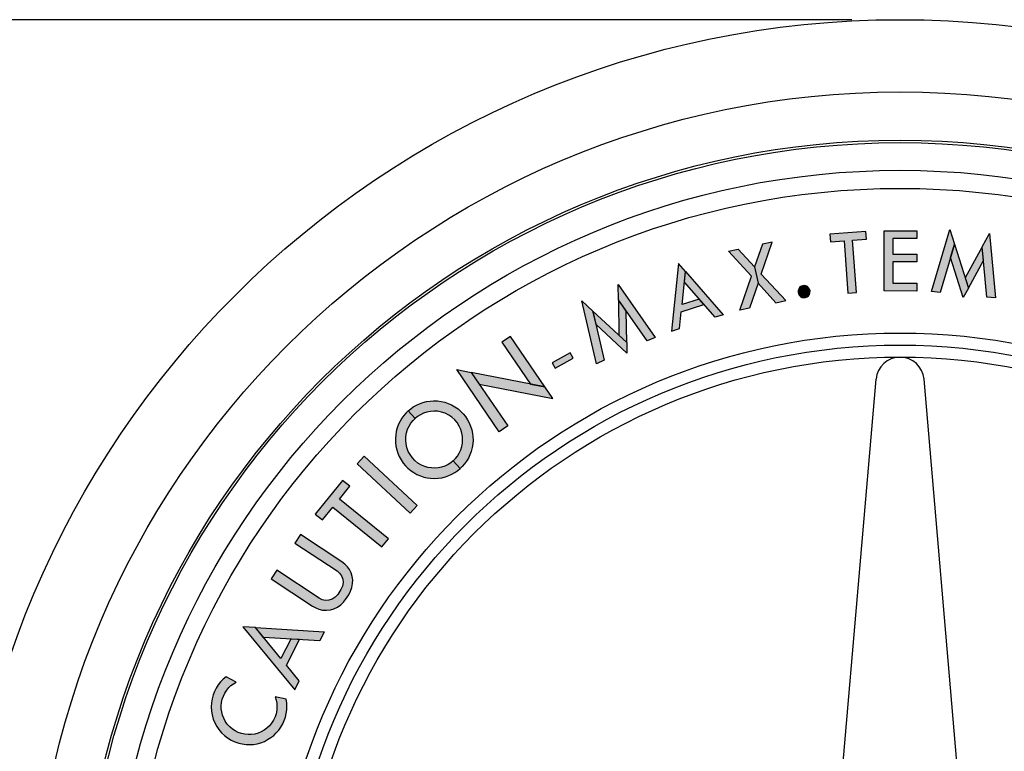
# Model space of a CAD drawing. Extents: x 0 to 46.7, y -0.1 to 20.1.
# Drawn here: x 2 to 3.2, y 3.2 to 4.2 of the extents above; entities that cross this region are included whole.
import ezdxf

# ---------------------------------------------------------------- set-up
doc = ezdxf.new("R2010")
doc.units = 0
doc.header["$MEASUREMENT"] = 0
doc.layers.get('0').update_dxf_attribs({"color": 90, "linetype": 'CONTINUOUS'})
doc.layers.add('DIMENS', color=7, linetype='CONTINUOUS')
doc.layers.add('PART', color=3, linetype='CONTINUOUS')
doc.styles.add('ROMANS', font='romans.shx', dxfattribs={"width": 0.75})
doc.dimstyles.new('DWYER_STANDARD', dxfattribs={"dimtxt": 0.1, "dimasz": 0.18, "dimexe": 0.093, "dimexo": 0.0625, "dimgap": 0.09, "dimtad": 0, "dimtih": 1, "dimtoh": 1, "dimdec": 3, "dimrnd": 0.001, "dimzin": 4, "dimdsep": 46, "dimtxsty": 'ROMANS', "dimcen": 0, "dimclrd": 256, "dimclre": 256, "dimclrt": 256, "dimadec": 0, "dimazin": 0, "dimtfac": 1, "dimtdec": 3, "dimtofl": 0, "dimtmove": 0, "dimatfit": 3, "dimfxl": 0, "dimtolj": 1, "dimtzin": 4, "dimarcsym": 0})

# ---------------------------------------------------------------- blocks, each defined once
blk = doc.blocks.new('*D4')
at = {"layer": 'DIMENS', "lineweight": -2}
for p, q in [((3.0425, 4.1782), (0.4594, 4.1782)), ((0.5524, 3.9982), (0.5524, 3.0369)), ((0.5524, 1.7957), (0.5524, 2.7569)), ((1.0425, 1.6157), (0.4594, 1.6157))]:
    blk.add_line(p, q, dxfattribs=at)
at = {"layer": 'DIMENS'}
for points in [[(0.5224, 3.9982), (0.5824, 3.9982), (0.5524, 4.1782)], [(0.5224, 1.7957), (0.5824, 1.7957), (0.5524, 1.6157)]]:
    blk.add_solid(points, dxfattribs=at)
at = {"layer": 'DIMENS', "insert": (0.5524, 2.8969), "char_height": 0.1, "attachment_point": 5, "style": 'ROMANS'}
blk.add_mtext('\\A1;HEIGHT', dxfattribs=at)

msp = doc.modelspace()

# ---------------------------------------------------------------- hatches: boundary and pattern name
at = {"linetype": 'Continuous'}
for points in [[(3.01398, 3.9002629), (3.0146925, 3.8902597), (3.032476, 3.8915264), (3.0373053, 3.8237268), (3.04842, 3.8245185), (3.0435907, 3.8923181), (3.0613742, 3.8935848), (3.0606617, 3.903588)], [(3.0846706, 3.9044439), (3.1270134, 3.9043675), (3.1269953, 3.894339), (3.0957954, 3.8943953), (3.0957592, 3.8743382), (3.1269592, 3.8742819), (3.1269411, 3.8642533), (3.0957411, 3.8643096), (3.0956908, 3.8364525), (3.1268908, 3.8363962), (3.1268727, 3.8263677), (3.0845299, 3.8264441)], [(2.9882811, 3.8240443), (2.9883511, 3.8266714), (2.987734, 3.8287837), (2.9865515, 3.8306397), (2.9848977, 3.8320915), (2.9829042, 3.8330236), (2.9807297, 3.8333618), (2.9785473, 3.8330791), (2.9765307, 3.8321981), (2.9748404, 3.830789), (2.973611, 3.8289637), (2.9729403, 3.8268678), (2.9728817, 3.8246679), (2.97344, 3.8225393), (2.9745705, 3.8206512), (2.9761835, 3.8191541), (2.9781504, 3.8181671), (2.9803147, 3.8177688), (2.9825041, 3.8179908), (2.9845444, 3.8188156), (2.986273, 3.8201773), (2.9875526, 3.8219678)], [(2.6774447, 3.7464366), (2.6540405, 3.7332628), (2.6579927, 3.7262416), (2.6813968, 3.7394154)], [(2.4700035, 3.5382648), (2.4791415, 3.5481047), (2.4102621, 3.6120704), (2.4011241, 3.6022305)], [(2.3468246, 3.5371102), (2.3562115, 3.5294978), (2.3697448, 3.5461857), (2.4333674, 3.4945901), (2.4418257, 3.50502), (2.3782031, 3.5566156), (2.3917364, 3.5733035), (2.3823495, 3.580916)], [(2.2896435, 3.4530734), (2.3434904, 3.4176441), (2.3474144, 3.415435), (2.3515956, 3.4138156), (2.3563993, 3.4127124), (2.3615191, 3.4125586), (2.3664196, 3.4131663), (2.3709944, 3.4144514), (2.3758559, 3.4166022), (2.37998, 3.4194696), (2.3834812, 3.4228756), (2.3862685, 3.4264693), (2.3902881, 3.4325785), (2.3927209, 3.437114), (2.3943669, 3.4418435), (2.3952178, 3.4469674), (2.3954084, 3.4519087), (2.394583, 3.456361), (2.3932147, 3.4608876), (2.391198, 3.4652493), (2.3885658, 3.4689101), (2.3852492, 3.4724297), (2.381463, 3.4753566), (2.3276161, 3.5107858), (2.320235, 3.4995677), (2.3752037, 3.4634004), (2.3782882, 3.4607555), (2.3809676, 3.4571665), (2.382596, 3.4529574), (2.3831291, 3.4485688), (2.3822773, 3.4435998), (2.3801918, 3.4392214), (2.3761722, 3.4331123), (2.3728887, 3.4293307), (2.368935, 3.4268397), (2.3644557, 3.4255433), (2.3600776, 3.4252606), (2.3559785, 3.4261058), (2.3519933, 3.4281242), (2.2970246, 3.4642915)], [(2.2312132, 3.3262324), (2.2275284, 3.3231007), (2.2241212, 3.3196186), (2.2211373, 3.3158027), (2.2183221, 3.31141), (2.2162239, 3.3071567), (2.2145109, 3.3026537), (2.2130778, 3.2975907), (2.212305, 3.2924549), (2.2120137, 3.287045), (2.2123538, 3.2817949), (2.2131427, 3.2768082), (2.2146872, 3.271316), (2.2167114, 3.2663558), (2.2193518, 3.2616077), (2.2220397, 3.2576701), (2.2253875, 3.2537183), (2.2291304, 3.2501667), (2.2331611, 3.2470088), (2.2377455, 3.2442382), (2.2427022, 3.2418997), (2.2476283, 3.240226), (2.2522553, 3.2391547), (2.2573901, 3.2384413), (2.2617336, 3.2383865), (2.2666998, 3.2386231), (2.2714398, 3.2394696), (2.276139, 3.2407049), (2.2808793, 3.2424849), (2.2851453, 3.2447113), (2.2893949, 3.2473288), (2.2929565, 3.2501345), (2.2963737, 3.2533328), (2.2996697, 3.2571716), (2.3023749, 3.2610221), (2.3047221, 3.2651937), (2.306705, 3.2695137), (2.3081816, 3.2738836), (2.309331, 3.2787498), (2.309882, 3.2834204), (2.3100404, 3.2877599), (2.3097986, 3.2924015), (2.3091114, 3.2969988), (2.294742, 3.3003933), (2.2961298, 3.2960258), (2.2968946, 3.2918765), (2.2972017, 3.287409), (2.2968515, 3.2829313), (2.2960666, 3.2783835), (2.2947793, 3.2743626), (2.2926659, 3.2698815), (2.2902586, 3.2660476), (2.2874883, 3.2627699), (2.2842041, 3.259615), (2.2805747, 3.2569397), (2.2767614, 3.2548936), (2.2727513, 3.2532247), (2.2684113, 3.2519831), (2.2639706, 3.2513742), (2.2598137, 3.2512422), (2.2555023, 3.2516933), (2.2511719, 3.2526534), (2.2470295, 3.2541146), (2.2430867, 3.2560143), (2.2393781, 3.2584446), (2.2359815, 3.2613645), (2.232727, 3.2648495), (2.2301745, 3.2685262), (2.2282371, 3.2723804), (2.2266448, 3.2763151), (2.2255911, 3.2805962), (2.2249809, 3.2845358), (2.2248783, 3.2885532), (2.2253306, 3.2928057), (2.2262344, 3.2971106), (2.227693, 3.3011839), (2.2296464, 3.3051766), (2.2321112, 3.3089773), (2.2349251, 3.3123087), (2.2376146, 3.3148116), (2.2406724, 3.3171763), (2.244268, 3.3193352)]]:
    msp.add_hatch(color=7, dxfattribs=at).paths.add_polyline_path(points)
h = msp.add_hatch(color=7, dxfattribs=at)
h.paths.add_polyline_path([(3.1458334, 3.8257266), (3.1697669, 3.9059948), (3.1757553, 3.8870819), (3.1571285, 3.8246113)])
h.paths.add_polyline_path([(3.1757553, 3.8870819), (3.1937522, 3.8302442), (3.1870726, 3.818118), (3.1706537, 3.869972)])
h.paths.add_polyline_path([(3.1937522, 3.8302442), (3.2133156, 3.8657596), (3.2116586, 3.8835369), (3.1895731, 3.8434427)])
h.paths.add_polyline_path([(3.2177084, 3.8186298), (3.2116586, 3.8835369), (3.2212302, 3.9009134), (3.2290036, 3.8175145)])
h = msp.add_hatch(color=7, dxfattribs=at)
h.paths.add_polyline_path([(2.8971467, 3.8014009), (2.9123791, 3.8457894), (2.8826682, 3.8780613), (2.8953626, 3.8807242), (2.9164917, 3.8577738), (2.920961, 3.8364678), (2.9098412, 3.8040638)])
h.paths.add_polyline_path([(2.9568596, 3.8139266), (2.9250737, 3.8484523), (2.9393118, 3.8899432), (2.9266174, 3.8872803), (2.9164918, 3.8577739), (2.9209611, 3.8364678), (2.9441652, 3.8112638)])
h = msp.add_hatch(color=7, dxfattribs=at)
h.paths.add_polyline_path([(2.8087195, 3.7744937), (2.8191473, 3.77778), (2.8214258, 3.7995278), (2.8508077, 3.8087876), (2.8447547, 3.8157591), (2.8223878, 3.8087101), (2.8268854, 3.8516365), (2.8178877, 3.8619995)])
h.paths.add_polyline_path([(2.8651438, 3.792276), (2.8254553, 3.837987), (2.8268854, 3.8516365), (2.8755716, 3.7955623)])
h = msp.add_hatch(color=7, dxfattribs=at)
h.paths.add_polyline_path([(2.7112876, 3.7321483), (2.6923099, 3.8137304), (2.7068818, 3.8002687), (2.7216515, 3.7367755)])
h.paths.add_polyline_path([(2.7068818, 3.8002687), (2.7506739, 3.759813), (2.7508794, 3.7459703), (2.710927, 3.7828787)])
h.paths.add_polyline_path([(2.7506739, 3.759813), (2.7500721, 3.8003557), (2.7398254, 3.8149769), (2.7405048, 3.7692074)])
h.paths.add_polyline_path([(2.7772375, 3.7615928), (2.7398254, 3.8149769), (2.7395308, 3.834813), (2.7876016, 3.7662201)])
h = msp.add_hatch(color=7, dxfattribs=at)
h.paths.add_polyline_path([(2.5595756, 3.7056216), (2.6548969, 3.6869056), (2.6445339, 3.7020779), (2.5492126, 3.7207938)])
h.paths.add_polyline_path([(2.5855133, 3.6438377), (2.5304319, 3.7244814), (2.5492126, 3.7207938), (2.5966021, 3.6514116)])
h.paths.add_polyline_path([(2.5887774, 3.759901), (2.6257533, 3.7057653), (2.6445339, 3.7020779), (2.5998663, 3.7674749)])
h = msp.add_hatch(color=7, dxfattribs=at)
h.paths.add_polyline_path([(2.4674826, 3.671151), (2.4645188, 3.6683367), (2.4618276, 3.6652012), (2.4591524, 3.6614777), (2.4568288, 3.6577982), (2.4548802, 3.6537343), (2.4531555, 3.6491191), (2.4518964, 3.6443201), (2.4511172, 3.6398914), (2.4507268, 3.6350294), (2.4509118, 3.6299619), (2.451445, 3.6251766), (2.4524479, 3.620572), (2.4539335, 3.6160998), (2.4557904, 3.6117501), (2.4582131, 3.6073064), (2.460916, 3.6033548), (2.4638194, 3.5998838), (2.4670843, 3.5966469), (2.4710114, 3.5933423), (2.4746985, 3.5908752), (2.4787621, 3.5886255), (2.4831723, 3.5866266), (2.4877063, 3.5851599), (2.4918402, 3.5842065), (2.4964356, 3.5835769), (2.5012562, 3.5832996), (2.5060628, 3.5836414), (2.5111428, 3.584349), (2.5158025, 3.5854915), (2.5199936, 3.5870558), (2.5241035, 3.5888782), (2.5279179, 3.5910971), (2.5317212, 3.5936971), (2.5347384, 3.5961837), (2.525771, 3.6061793), (2.5224744, 3.6035684), (2.5190745, 3.6013905), (2.514976, 3.5994882), (2.510487, 3.5979876), (2.5060009, 3.597121), (2.5016685, 3.5967535), (2.497482, 3.5970281), (2.4929367, 3.5977026), (2.4888464, 3.5988756), (2.4844576, 3.6006832), (2.4800185, 3.6033179), (2.4759833, 3.6066758), (2.4727736, 3.6100524), (2.4697349, 3.6142443), (2.4674101, 3.6184449), (2.4656323, 3.6233769), (2.4646214, 3.6281246), (2.4641202, 3.6332093), (2.4645021, 3.6379132), (2.4652318, 3.6425982), (2.4666667, 3.6471341), (2.4686037, 3.651278), (2.4709328, 3.655052), (2.4737558, 3.658577), (2.4764503, 3.661155)])
h.paths.add_polyline_path([(2.4674826, 3.671151), (2.4706008, 3.6737931), (2.474009, 3.6761296), (2.4779999, 3.6783865), (2.481909, 3.6802985), (2.4861598, 3.6817964), (2.4909344, 3.6830119), (2.4958414, 3.6837447), (2.5003284, 3.6840405), (2.5052041, 3.6839029), (2.510222, 3.6831712), (2.5149215, 3.6821236), (2.5193907, 3.6806287), (2.5236763, 3.6786685), (2.5277992, 3.6763517), (2.5319553, 3.6734632), (2.5355915, 3.6703489), (2.5387278, 3.6670867), (2.5415933, 3.6634915), (2.5444533, 3.6592296), (2.5465072, 3.6552974), (2.5483048, 3.6510147), (2.5498153, 3.6464144), (2.5507829, 3.6417481), (2.5512837, 3.6375354), (2.5514129, 3.6328989), (2.5511673, 3.6280766), (2.5503077, 3.6233352), (2.549055, 3.6183614), (2.5474154, 3.6138525), (2.5454071, 3.6098551), (2.543151, 3.6059664), (2.5405326, 3.6024143), (2.5375367, 3.5989143), (2.5347384, 3.5961837), (2.525771, 3.6061793), (2.528723, 3.6091743), (2.5312559, 3.6123189), (2.5335901, 3.6161876), (2.5355672, 3.6204879), (2.5369138, 3.6248541), (2.5377476, 3.6291213), (2.5379274, 3.6333131), (2.5377482, 3.6379047), (2.5370244, 3.6420978), (2.5357019, 3.6466563), (2.5335626, 3.6513542), (2.5306606, 3.6557288), (2.5276509, 3.6592848), (2.5238123, 3.6627589), (2.5198876, 3.6655243), (2.5151768, 3.6678249), (2.5105662, 3.6693433), (2.5055655, 3.6703913), (2.5008478, 3.6705203), (2.4961114, 3.6703014), (2.4914469, 3.6693653), (2.4871178, 3.6678877), (2.4831143, 3.6659804), (2.4793045, 3.663555), (2.4764503, 3.661155)])
h = msp.add_hatch(color=7, dxfattribs=at)
h.paths.add_polyline_path([(2.3202099, 3.3092306), (2.3262014, 3.3209656), (2.3094466, 3.3413057), (2.3263284, 3.3743712), (2.3152236, 3.3750646), (2.3023723, 3.3498936), (2.2693012, 3.3900416), (2.252794, 3.3910723)])
h.paths.add_polyline_path([(2.3526294, 3.3727287), (2.279817, 3.3772756), (2.2693012, 3.3900416), (2.3586209, 3.3844638)])

# ---------------------------------------------------------------- linework, layer by layer
at = {"color": 7, "linetype": 'Continuous'}
for points in [[(3.01398, 3.9002629), (3.0146925, 3.8902597), (3.032476, 3.8915264), (3.0373053, 3.8237268), (3.04842, 3.8245185), (3.0435907, 3.8923181), (3.0613742, 3.8935848), (3.0606617, 3.903588), (3.01398, 3.9002629)], [(3.0846706, 3.9044439), (3.1270134, 3.9043675), (3.1269953, 3.894339), (3.0957954, 3.8943953), (3.0957592, 3.8743382), (3.1269592, 3.8742819), (3.1269411, 3.8642533), (3.0957411, 3.8643096), (3.0956908, 3.8364525), (3.1268908, 3.8363962), (3.1268727, 3.8263677), (3.0845299, 3.8264441), (3.0846706, 3.9044439)], [(3.1458334, 3.8257266), (3.1697669, 3.9059948), (3.1757553, 3.8870819), (3.1571285, 3.8246113), (3.1458334, 3.8257266)], [(3.2177084, 3.8186298), (3.2116586, 3.8835369), (3.2212302, 3.9009134), (3.2290036, 3.8175145), (3.2177084, 3.8186298)], [(2.9568596, 3.8139266), (2.9250737, 3.8484523), (2.9393118, 3.8899432), (2.9266174, 3.8872803), (2.9164918, 3.8577739), (2.9209611, 3.8364678), (2.9441652, 3.8112638), (2.9568596, 3.8139266)], [(3.1757553, 3.8870819), (3.1937522, 3.8302442), (3.1870726, 3.818118), (3.1706537, 3.869972), (3.1757553, 3.8870819)], [(3.1937522, 3.8302442), (3.2133156, 3.8657596), (3.2116586, 3.8835369), (3.1895731, 3.8434427), (3.1937522, 3.8302442)], [(2.8971467, 3.8014009), (2.9123791, 3.8457894), (2.8826682, 3.8780613), (2.8953626, 3.8807242), (2.9164917, 3.8577738), (2.920961, 3.8364678), (2.9098412, 3.8040638), (2.8971467, 3.8014009)], [(2.8087195, 3.7744937), (2.8191473, 3.77778), (2.8214258, 3.7995278), (2.8508077, 3.8087876), (2.8447547, 3.8157591), (2.8223878, 3.8087101), (2.8268854, 3.8516365), (2.8178877, 3.8619995), (2.8087195, 3.7744937)], [(2.8651438, 3.792276), (2.8254553, 3.837987), (2.8268854, 3.8516365), (2.8755716, 3.7955623), (2.8651438, 3.792276)], [(2.7772375, 3.7615928), (2.7398254, 3.8149769), (2.7395308, 3.834813), (2.7876016, 3.7662201), (2.7772375, 3.7615928)], [(2.9883511, 3.8266714), (2.987734, 3.8287837), (2.9865515, 3.8306397), (2.9848977, 3.8320915), (2.9829042, 3.8330236), (2.9807297, 3.8333618), (2.9785473, 3.8330791), (2.9765307, 3.8321981), (2.9748404, 3.830789), (2.973611, 3.8289637), (2.9729403, 3.8268678), (2.9728817, 3.8246679), (2.97344, 3.8225393), (2.9745705, 3.8206512), (2.9761835, 3.8191541), (2.9781504, 3.8181671), (2.9803147, 3.8177688), (2.9825041, 3.8179908), (2.9845444, 3.8188156), (2.986273, 3.8201773), (2.9875526, 3.8219678), (2.9882811, 3.8240443), (2.9883511, 3.8266714)], [(2.7112876, 3.7321483), (2.6923099, 3.8137304), (2.7068818, 3.8002687), (2.7216515, 3.7367755), (2.7112876, 3.7321483)], [(2.7506739, 3.759813), (2.7500721, 3.8003557), (2.7398254, 3.8149769), (2.7405048, 3.7692074), (2.7506739, 3.759813)], [(2.7068818, 3.8002687), (2.7506739, 3.759813), (2.7508794, 3.7459703), (2.710927, 3.7828787), (2.7068818, 3.8002687)], [(2.5887774, 3.759901), (2.6257533, 3.7057653), (2.6445339, 3.7020779), (2.5998663, 3.7674749), (2.5887774, 3.759901)], [(2.6540405, 3.7332628), (2.6579927, 3.7262416), (2.6813968, 3.7394154), (2.6774447, 3.7464366), (2.6540405, 3.7332628)], [(2.5855133, 3.6438377), (2.5304319, 3.7244814), (2.5492126, 3.7207938), (2.5966021, 3.6514116), (2.5855133, 3.6438377)], [(2.5595756, 3.7056216), (2.6548969, 3.6869056), (2.6445339, 3.7020779), (2.5492126, 3.7207938), (2.5595756, 3.7056216)], [(2.4674826, 3.671151), (2.4706008, 3.6737931), (2.474009, 3.6761296), (2.4779999, 3.6783865), (2.481909, 3.6802985), (2.4861598, 3.6817964), (2.4909344, 3.6830119), (2.4958414, 3.6837447), (2.5003284, 3.6840405), (2.5052041, 3.6839029), (2.510222, 3.6831712), (2.5149215, 3.6821236), (2.5193907, 3.6806287), (2.5236763, 3.6786685), (2.5277992, 3.6763517), (2.5319553, 3.6734632), (2.5355915, 3.6703489), (2.5387278, 3.6670867), (2.5415933, 3.6634915), (2.5444533, 3.6592296), (2.5465072, 3.6552974), (2.5483048, 3.6510147), (2.5498153, 3.6464144), (2.5507829, 3.6417481), (2.5512837, 3.6375354), (2.5514129, 3.6328989), (2.5511673, 3.6280766), (2.5503077, 3.6233352), (2.549055, 3.6183614), (2.5474154, 3.6138525), (2.5454071, 3.6098551), (2.543151, 3.6059664), (2.5405326, 3.6024143), (2.5375367, 3.5989143), (2.5347384, 3.5961837), (2.525771, 3.6061793), (2.528723, 3.6091743), (2.5312559, 3.6123189), (2.5335901, 3.6161876), (2.5355672, 3.6204879), (2.5369138, 3.6248541), (2.5377476, 3.6291213), (2.5379274, 3.6333131), (2.5377482, 3.6379047), (2.5370244, 3.6420978), (2.5357019, 3.6466563), (2.5335626, 3.6513542), (2.5306606, 3.6557288), (2.5276509, 3.6592848), (2.5238123, 3.6627589), (2.5198876, 3.6655243), (2.5151768, 3.6678249), (2.5105662, 3.6693433), (2.5055655, 3.6703913), (2.5008478, 3.6705203), (2.4961114, 3.6703014), (2.4914469, 3.6693653), (2.4871178, 3.6678877), (2.4831143, 3.6659804), (2.4793045, 3.663555), (2.4764503, 3.661155), (2.4674826, 3.671151)], [(2.4674826, 3.671151), (2.4645188, 3.6683367), (2.4618276, 3.6652012), (2.4591524, 3.6614777), (2.4568288, 3.6577982), (2.4548802, 3.6537343), (2.4531555, 3.6491191), (2.4518964, 3.6443201), (2.4511172, 3.6398914), (2.4507268, 3.6350294), (2.4509118, 3.6299619), (2.451445, 3.6251766), (2.4524479, 3.620572), (2.4539335, 3.6160998), (2.4557904, 3.6117501), (2.4582131, 3.6073064), (2.460916, 3.6033548), (2.4638194, 3.5998838), (2.4670843, 3.5966469), (2.4710114, 3.5933423), (2.4746985, 3.5908752), (2.4787621, 3.5886255), (2.4831723, 3.5866266), (2.4877063, 3.5851599), (2.4918402, 3.5842065), (2.4964356, 3.5835769), (2.5012562, 3.5832996), (2.5060628, 3.5836414), (2.5111428, 3.584349), (2.5158025, 3.5854915), (2.5199936, 3.5870558), (2.5241035, 3.5888782), (2.5279179, 3.5910971), (2.5317212, 3.5936971), (2.5347384, 3.5961837), (2.525771, 3.6061793), (2.5224744, 3.6035684), (2.5190745, 3.6013905), (2.514976, 3.5994882), (2.510487, 3.5979876), (2.5060009, 3.597121), (2.5016685, 3.5967535), (2.497482, 3.5970281), (2.4929367, 3.5977026), (2.4888464, 3.5988756), (2.4844576, 3.6006832), (2.4800185, 3.6033179), (2.4759833, 3.6066758), (2.4727736, 3.6100524), (2.4697349, 3.6142443), (2.4674101, 3.6184449), (2.4656323, 3.6233769), (2.4646214, 3.6281246), (2.4641202, 3.6332093), (2.4645021, 3.6379132), (2.4652318, 3.6425982), (2.4666667, 3.6471341), (2.4686037, 3.651278), (2.4709328, 3.655052), (2.4737558, 3.658577), (2.4764503, 3.661155), (2.4674826, 3.671151)], [(2.4700035, 3.5382648), (2.4791415, 3.5481047), (2.4102621, 3.6120704), (2.4011241, 3.6022305), (2.4700035, 3.5382648)], [(2.3468246, 3.5371102), (2.3562115, 3.5294978), (2.3697448, 3.5461857), (2.4333674, 3.4945901), (2.4418257, 3.50502), (2.3782031, 3.5566156), (2.3917364, 3.5733035), (2.3823495, 3.580916), (2.3468246, 3.5371102)], [(2.2896435, 3.4530734), (2.3434904, 3.4176441), (2.3474144, 3.415435), (2.3515956, 3.4138156), (2.3563993, 3.4127124), (2.3615191, 3.4125586), (2.3664196, 3.4131663), (2.3709944, 3.4144514), (2.3758559, 3.4166022), (2.37998, 3.4194696), (2.3834812, 3.4228756), (2.3862685, 3.4264693), (2.3902881, 3.4325785), (2.3927209, 3.437114), (2.3943669, 3.4418435), (2.3952178, 3.4469674), (2.3954084, 3.4519087), (2.394583, 3.456361), (2.3932147, 3.4608876), (2.391198, 3.4652493), (2.3885658, 3.4689101), (2.3852492, 3.4724297), (2.381463, 3.4753566), (2.3276161, 3.5107858), (2.320235, 3.4995677), (2.3752037, 3.4634004), (2.3782882, 3.4607555), (2.3809676, 3.4571665), (2.382596, 3.4529574), (2.3831291, 3.4485688), (2.3822773, 3.4435998), (2.3801918, 3.4392214), (2.3761722, 3.4331123), (2.3728887, 3.4293307), (2.368935, 3.4268397), (2.3644557, 3.4255433), (2.3600776, 3.4252606), (2.3559785, 3.4261058), (2.3519933, 3.4281242), (2.2970246, 3.4642915), (2.2896435, 3.4530734)], [(2.3202099, 3.3092306), (2.3262014, 3.3209656), (2.3094466, 3.3413057), (2.3263284, 3.3743712), (2.3152236, 3.3750646), (2.3023723, 3.3498936), (2.2693012, 3.3900416), (2.252794, 3.3910723), (2.3202099, 3.3092306)], [(2.3526294, 3.3727287), (2.279817, 3.3772756), (2.2693012, 3.3900416), (2.3586209, 3.3844638), (2.3526294, 3.3727287)], [(2.2312132, 3.3262324), (2.2275284, 3.3231007), (2.2241212, 3.3196186), (2.2211373, 3.3158027), (2.2183221, 3.31141), (2.2162239, 3.3071567), (2.2145109, 3.3026537), (2.2130778, 3.2975907), (2.212305, 3.2924549), (2.2120137, 3.287045), (2.2123538, 3.2817949), (2.2131427, 3.2768082), (2.2146872, 3.271316), (2.2167114, 3.2663558), (2.2193518, 3.2616077), (2.2220397, 3.2576701), (2.2253875, 3.2537183), (2.2291304, 3.2501667), (2.2331611, 3.2470088), (2.2377455, 3.2442382), (2.2427022, 3.2418997), (2.2476283, 3.240226), (2.2522553, 3.2391547), (2.2573901, 3.2384413), (2.2617336, 3.2383865), (2.2666998, 3.2386231), (2.2714398, 3.2394696), (2.276139, 3.2407049), (2.2808793, 3.2424849), (2.2851453, 3.2447113), (2.2893949, 3.2473288), (2.2929565, 3.2501345), (2.2963737, 3.2533328), (2.2996697, 3.2571716), (2.3023749, 3.2610221), (2.3047221, 3.2651937), (2.306705, 3.2695137), (2.3081816, 3.2738836), (2.309331, 3.2787498), (2.309882, 3.2834204), (2.3100404, 3.2877599), (2.3097986, 3.2924015), (2.3091114, 3.2969988), (2.294742, 3.3003933), (2.2961298, 3.2960258), (2.2968946, 3.2918765), (2.2972017, 3.287409), (2.2968515, 3.2829313), (2.2960666, 3.2783835), (2.2947793, 3.2743626), (2.2926659, 3.2698815), (2.2902586, 3.2660476), (2.2874883, 3.2627699), (2.2842041, 3.259615), (2.2805747, 3.2569397), (2.2767614, 3.2548936), (2.2727513, 3.2532247), (2.2684113, 3.2519831), (2.2639706, 3.2513742), (2.2598137, 3.2512422), (2.2555023, 3.2516933), (2.2511719, 3.2526534), (2.2470295, 3.2541146), (2.2430867, 3.2560143), (2.2393781, 3.2584446), (2.2359815, 3.2613645), (2.232727, 3.2648495), (2.2301745, 3.2685262), (2.2282371, 3.2723804), (2.2266448, 3.2763151), (2.2255911, 3.2805962), (2.2249809, 3.2845358), (2.2248783, 3.2885532), (2.2253306, 3.2928057), (2.2262344, 3.2971106), (2.227693, 3.3011839), (2.2296464, 3.3051766), (2.2321112, 3.3089773), (2.2349251, 3.3123087), (2.2376146, 3.3148116), (2.2406724, 3.3171763), (2.244268, 3.3193352), (2.2312132, 3.3262324)]]:
    msp.add_lwpolyline(points, dxfattribs=at)
at = {"layer": 'PART', "color": 7}
for p, q in [((3.0299791, 3.1995426), (3.0739019, 3.7121047)), ((3.1800965, 3.1995426), (3.1361737, 3.7121047))]:
    msp.add_line(p, q, dxfattribs=at)
for radius in [1.21875, 1.125, 1.0625, 1.05935, 1.02344, 1, 0.8125, 0.79685, 0.78125]:
    msp.add_circle((3.1050378, 2.9594366), radius, dxfattribs=at)
msp.add_arc((3.1050378, 3.7094366), 0.03125, 4.8978615, 175.1021385, dxfattribs=at)

# ---------------------------------------------------------------- dimensions: what is measured, and where the dimension line sits
at = {"layer": 'DIMENS', "color": 7}
dim = msp.add_linear_dim(base=(0.5523941, 1.6156866), p1=(3.1050378, 4.1781866), p2=(1.1050378, 1.6156866), angle=90, text='HEIGHT', dimstyle='DWYER_STANDARD', override={"dimdec": 6, "dimlunit": 5, "dimpost": '\\P'}, dxfattribs=at)
dim.commit()
dim.dimension.update_dxf_attribs({"geometry": '*D4', "text_midpoint": (0.5523941, 2.8969366)})

doc.saveas('drawing.dxf')
